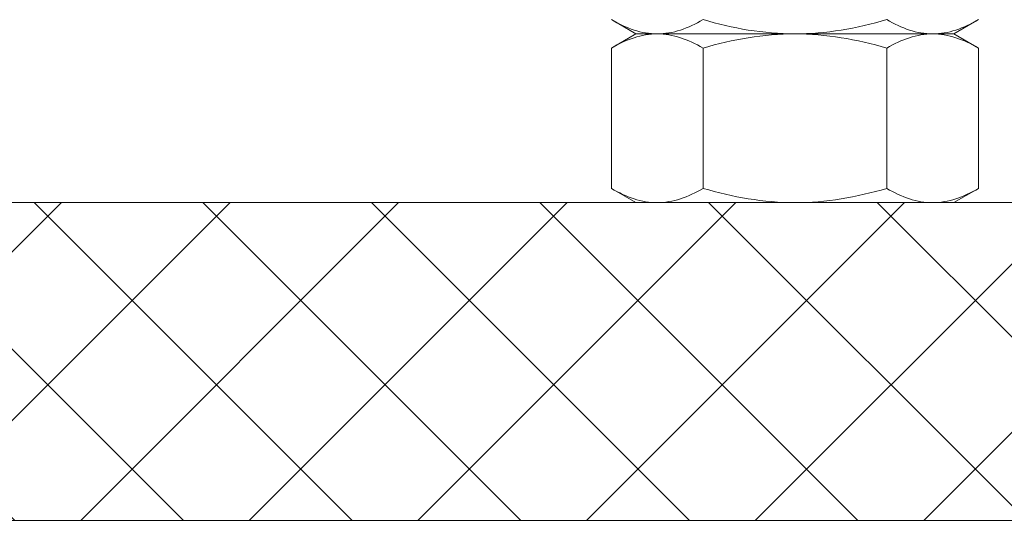
# Model space of a CAD drawing. Extents: x -5 to 377, y -21 to 154.
# Drawn here: x 284 to 286, y 7 to 8 of the extents above; entities that cross this region are included whole.
import ezdxf

# ---------------------------------------------------------------- set-up
doc = ezdxf.new("R2010")
doc.units = 0
doc.header["$MEASUREMENT"] = 0
doc.layers.get('0').update_dxf_attribs({"linetype": 'CONTINUOUS', "lineweight": 15})
doc.layers.get('DEFPOINTS').update_dxf_attribs({"linetype": 'CONTINUOUS', "lineweight": 15})
doc.layers.add('Text', color=7, linetype='CONTINUOUS', lineweight=15)
doc.styles.add('ROMAND', font='romand.shx', dxfattribs={"oblique": 15})
doc.dimstyles.new('ROMAND', dxfattribs={"dimscale": 15, "dimtxt": 0.18, "dimasz": 0.18, "dimexe": 0.125, "dimexo": 0.0625, "dimgap": 0.09, "dimtad": 0, "dimtih": 1, "dimtoh": 1, "dimdec": 3, "dimzin": 0, "dimdsep": 46, "dimlunit": 4, "dimtxsty": 'ROMAND', "dimcen": 0, "dimadec": 0, "dimazin": 0, "dimtfac": 1, "dimtdec": 3, "dimtofl": 0, "dimtmove": 0, "dimatfit": 3, "dimfxl": 0, "dimtolj": 1, "dimtzin": 0, "dimarcsym": 0})

# ---------------------------------------------------------------- blocks, each defined once
blk = doc.blocks.new('*D26')
at = {"layer": 'DEFPOINTS', "color": 0}
for p in [(285.3535, 9.5749), (284.1415, 7.3133)]:
    blk.add_point(p, dxfattribs=at)
at = {"layer": 'Text', "color": 0, "lineweight": -2}
for p, q in [((289.4466, 17.2125), (285.7361, 10.2888)), ((290.2951, 17.2125), (289.4466, 17.2125))]:
    blk.add_line(p, q, dxfattribs=at)
at = {"layer": 'Text', "color": 0}
blk.add_solid([(285.6171, 10.3526), (285.8551, 10.2251), (285.3535, 9.5749)], dxfattribs=at)
at = {"layer": 'Text', "color": 0, "insert": (296.8037, 17.2125), "char_height": 0.81, "attachment_point": 5, "style": 'ROMAND'}
blk.add_mtext('\\A1;\\A1;{\\H0.7x;\\S5/16;}"-18x 2\\A1;{\\H0.7x;\\S1/2;}"\\PS.S. CUP POINT\\PSET SCREW w/ (2)\\P\\A1;{\\H0.7x;\\S5/16;}"-18 HEX NUTS', dxfattribs=at)

msp = doc.modelspace()

# ---------------------------------------------------------------- hatches: boundary and pattern name
h = msp.add_hatch()
h.set_pattern_fill('ANSI37', color=8, scale=1.5, style=0)
h.set_pattern_definition([(45, (3.2421, -3.03457), (-0.13258252, 0.13258252), []), (135, (3.2421, -3.03457), (-0.13258252, -0.13258252), [])])
h.paths.add_polyline_path([(281.8202, 7.7262), (278.7636, 7.7262), (278.7636, 7.2262), (281.8202, 7.2262)])
h.paths.add_polyline_path([(285.9449, 7.7262), (282.8883, 7.7262), (282.8883, 7.2262), (282.9911, 7.2262), (285.9449, 7.2262)])

# ---------------------------------------------------------------- linework, layer by layer
at = {"color": 8}
for p, q in [((285.0708, 8.0142), (285.1095, 7.9918)), ((285.6095, 7.9918), (285.6481, 8.0142)), ((285.1095, 7.9918), (285.0708, 7.9695)), ((285.143, 7.9918), (285.1095, 7.9918)), ((285.143, 7.9918), (285.1095, 7.9918)), ((285.3595, 7.9918), (285.143, 7.9918)), ((285.3595, 7.9918), (285.143, 7.9918)), ((285.576, 7.9918), (285.3595, 7.9918)), ((285.576, 7.9918), (285.3595, 7.9918)), ((285.6095, 7.9918), (285.576, 7.9918)), ((285.6095, 7.9918), (285.576, 7.9918)), ((285.6481, 7.9695), (285.6095, 7.9918)), ((285.0708, 7.9695), (285.0708, 7.7486)), ((285.2151, 7.9695), (285.2151, 7.7486)), ((285.5038, 7.9695), (285.5038, 7.7486)), ((285.6481, 7.9695), (285.6481, 7.7486)), ((285.0708, 7.7486), (285.1095, 7.7262)), ((285.6095, 7.7262), (285.6481, 7.7486)), ((285.143, 7.7262), (285.1095, 7.7262)), ((285.3595, 7.7262), (285.143, 7.7262)), ((285.576, 7.7262), (285.3595, 7.7262)), ((285.6095, 7.7262), (285.576, 7.7262))]:
    msp.add_line(p, q, dxfattribs=at)
for p, q in [((276.0474, 7.7262), (288.6609, 7.7262)), ((275.8599, 7.2262), (288.8484, 7.2262))]:
    msp.add_line(p, q)
for points, knots in [([(285.0708, 8.0142), (285.0826, 8.0074), (285.0945, 8.0017), (285.1185, 7.994), (285.1307, 7.9918), (285.143, 7.9918)], [0, 0, 0, 0, 0.5, 0.5, 1, 1, 1, 1]), ([(285.143, 7.9918), (285.1491, 7.9918), (285.1552, 7.9924), (285.1674, 7.9944), (285.1735, 7.9959), (285.1915, 8.0018), (285.2034, 8.0074), (285.2151, 8.0142)], [0, 0, 0, 0, 0.25, 0.25, 0.5, 0.5, 1, 1, 1, 1]), ([(285.3595, 7.9918), (285.335, 7.9918), (285.3103, 7.994), (285.2621, 8.0018), (285.2385, 8.0074), (285.2151, 8.0142)], [0, 0, 0, 0, 0.5, 0.5, 1, 1, 1, 1]), ([(285.5038, 8.0142), (285.4803, 8.0074), (285.4563, 8.0017), (285.4081, 7.9939), (285.3839, 7.9918), (285.3595, 7.9918)], [0, 0, 0, 0, 0.5, 0.5, 1, 1, 1, 1]), ([(285.5038, 8.0142), (285.5156, 8.0074), (285.5275, 8.0017), (285.5515, 7.994), (285.5637, 7.9918), (285.576, 7.9918)], [0, 0, 0, 0, 0.5, 0.5, 1, 1, 1, 1]), ([(285.576, 7.9918), (285.5821, 7.9918), (285.5883, 7.9924), (285.6004, 7.9944), (285.6065, 7.9959), (285.6245, 8.0018), (285.6364, 8.0074), (285.6481, 8.0142)], [0, 0, 0, 0, 0.25, 0.25, 0.5, 0.5, 1, 1, 1, 1]), ([(285.143, 7.9918), (285.1368, 7.9918), (285.1307, 7.9913), (285.1185, 7.9893), (285.1125, 7.9878), (285.0944, 7.9819), (285.0826, 7.9763), (285.0708, 7.9695)], [0, 0, 0, 0, 0.25, 0.25, 0.5, 0.5, 1, 1, 1, 1]), ([(285.2151, 7.9695), (285.2033, 7.9763), (285.1914, 7.9819), (285.1674, 7.9897), (285.1553, 7.9918), (285.143, 7.9918)], [0, 0, 0, 0, 0.5, 0.5, 1, 1, 1, 1]), ([(285.3595, 7.9918), (285.335, 7.9918), (285.3103, 7.9897), (285.2621, 7.9819), (285.2385, 7.9763), (285.2151, 7.9695)], [0, 0, 0, 0, 0.5, 0.5, 1, 1, 1, 1]), ([(285.5038, 7.9695), (285.4803, 7.9763), (285.4563, 7.982), (285.4081, 7.9897), (285.3839, 7.9918), (285.3595, 7.9918)], [0, 0, 0, 0, 0.5, 0.5, 1, 1, 1, 1]), ([(285.576, 7.9918), (285.5698, 7.9918), (285.5637, 7.9913), (285.5515, 7.9893), (285.5455, 7.9878), (285.5275, 7.9819), (285.5156, 7.9763), (285.5038, 7.9695)], [0, 0, 0, 0, 0.25, 0.25, 0.5, 0.5, 1, 1, 1, 1]), ([(285.6481, 7.9695), (285.6363, 7.9763), (285.6244, 7.9819), (285.6004, 7.9897), (285.5883, 7.9918), (285.576, 7.9918)], [0, 0, 0, 0, 0.5, 0.5, 1, 1, 1, 1]), ([(285.0708, 7.7486), (285.0826, 7.7417), (285.0945, 7.7361), (285.1185, 7.7283), (285.1307, 7.7262), (285.143, 7.7262)], [0, 0, 0, 0, 0.5, 0.5, 1, 1, 1, 1]), ([(285.143, 7.7262), (285.1491, 7.7262), (285.1552, 7.7267), (285.1674, 7.7288), (285.1735, 7.7303), (285.1915, 7.7361), (285.2034, 7.7418), (285.2151, 7.7486)], [0, 0, 0, 0, 0.25, 0.25, 0.5, 0.5, 1, 1, 1, 1]), ([(285.3595, 7.7262), (285.335, 7.7262), (285.3103, 7.7284), (285.2621, 7.7362), (285.2385, 7.7418), (285.2151, 7.7486)], [0, 0, 0, 0, 0.5, 0.5, 1, 1, 1, 1]), ([(285.5038, 7.7486), (285.4803, 7.7418), (285.4563, 7.7361), (285.4081, 7.7283), (285.3839, 7.7262), (285.3595, 7.7262)], [0, 0, 0, 0, 0.5, 0.5, 1, 1, 1, 1]), ([(285.5038, 7.7486), (285.5156, 7.7417), (285.5275, 7.7361), (285.5515, 7.7283), (285.5637, 7.7262), (285.576, 7.7262)], [0, 0, 0, 0, 0.5, 0.5, 1, 1, 1, 1]), ([(285.576, 7.7262), (285.5821, 7.7262), (285.5883, 7.7267), (285.6004, 7.7288), (285.6065, 7.7303), (285.6245, 7.7361), (285.6364, 7.7418), (285.6481, 7.7486)], [0, 0, 0, 0, 0.25, 0.25, 0.5, 0.5, 1, 1, 1, 1])]:
    msp.add_open_spline(points, degree=3, knots=knots, dxfattribs=at)

# ---------------------------------------------------------------- dimensions: what is measured, and where the dimension line sits
at = {"layer": 'Text'}
dim = msp.add_diameter_dim_2p(p1=(284.1415, 7.3133), p2=(285.3535, 9.5749), text='\\A1;{\\H0.7x;\\S5/16;}"-18x 2\\A1;{\\H0.7x;\\S1/2;}"\\PS.S. CUP POINT\\PSET SCREW w/ (2)\\P\\A1;{\\H0.7x;\\S5/16;}"-18 HEX NUTS', dimstyle='ROMAND', override={"dimscale": 4.5}, dxfattribs=at)
dim.commit()
dim.dimension.update_dxf_attribs({"geometry": '*D26', "text_midpoint": (296.8037, 17.2125), "dimtype": 163})

doc.saveas('drawing.dxf')
